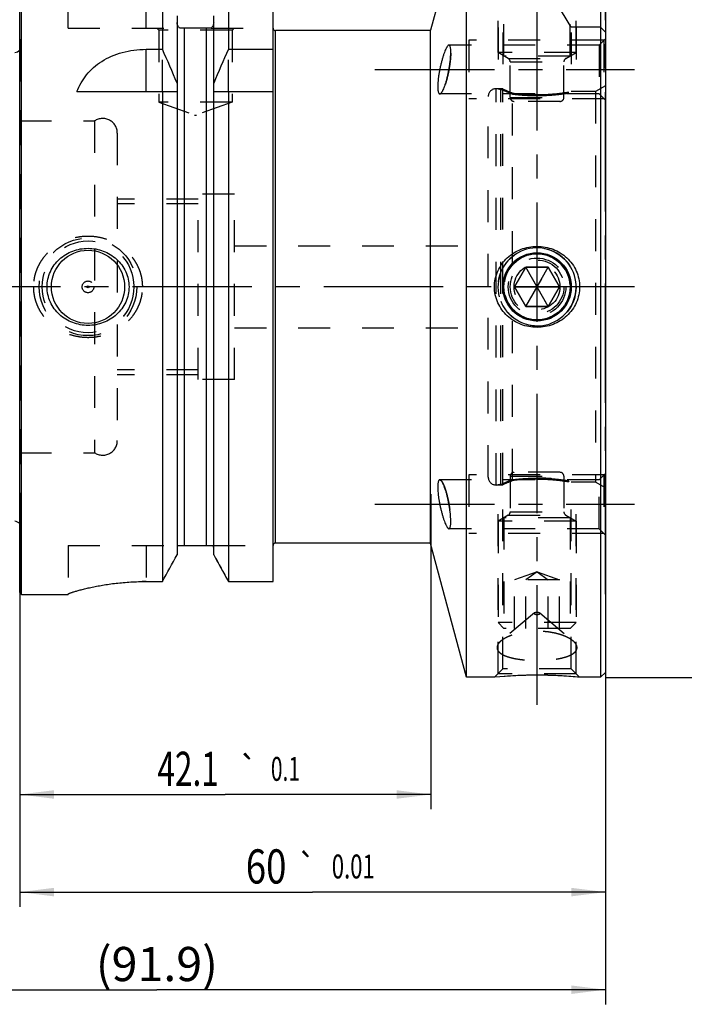
# Model space of a CAD drawing. Units: millimetres. Extents: x 0 to 594, y 0 to 420.
# Drawn here: x 336 to 404, y 157 to 257 of the extents above; entities that cross this region are included whole.
import ezdxf
from ezdxf.enums import TextEntityAlignment as Align

# ---------------------------------------------------------------- set-up
doc = ezdxf.new("R2010")
doc.units = ezdxf.units.MM
doc.header["$LTSCALE"] = 32.67
for name, pattern in [('CENTER', [0.6, 0.375, -0.075, 0.075, -0.075]), ('DOT', [0.2, 0.1, -0.1]), ('HIDDEN', [0.2, 0.1, -0.1])]:
    doc.linetypes.add(name, pattern=pattern)
doc.layers.get('0').update_dxf_attribs({"linetype": 'CONTINUOUS'})
for name, color, linetype in [('COLLECTION02', 7, 'CONTINUOUS'), ('DEFAULT_2', 6, 'HIDDEN'), ('HSK-A63_MOD80_AXIS', 7, 'CONTINUOUS'), ('HSK-A63_MOD80_CL', 7, 'CONTINUOUS'), ('HSK-A63_MOD80_DIM', 7, 'CONTINUOUS'), ('HSK-A63_MOD80_HL', 7, 'CONTINUOUS'), ('K2865-24_HP_CL', 7, 'CONTINUOUS'), ('K2865-24_HP_HL', 7, 'CONTINUOUS')]:
    doc.layers.add(name, color=color, linetype=linetype)
doc.styles.get("Standard").update_dxf_attribs({"font": 'TXT.SHX', "width": 0.7})
doc.styles.add('TEXTSTYLE_3', font='gdt', dxfattribs={"width": 0.7})
doc.dimstyles.new('DIMSTYLE_1', dxfattribs={"dimtxt": 3.5, "dimasz": 3.5, "dimexe": 1.5, "dimexo": 0, "dimgap": 0.875, "dimtad": 1, "dimdec": 1, "dimdsep": 46, "dimtxsty": 'STANDARD', "dimblk": '_FILLED', "dimblk1": '_FILLED', "dimblk2": '_FILLED', "dimcen": 0.09, "dimclrt": 2, "dimadec": 3, "dimazin": 2, "dimtp": 0.15, "dimtm": 0.15, "dimtfac": 1, "dimtdec": 1, "dimtofl": 0, "dimtmove": 0, "dimatfit": 3, "dimldrblk": '_FILLED', "dimfxl": 1, "dimtolj": 1, "dimarcsym": 0})
doc.dimstyles.new('DIMSTYLE_2', dxfattribs={"dimtxt": 3.5, "dimasz": 3.5, "dimexe": 1.5, "dimexo": 0, "dimgap": 0.875, "dimtad": 1, "dimdec": 3, "dimdsep": 46, "dimtxsty": 'STANDARD', "dimblk": '_FILLED', "dimblk1": '_FILLED', "dimblk2": '_FILLED', "dimcen": 0.09, "dimclrt": 2, "dimadec": 3, "dimazin": 2, "dimtol": 1, "dimtp": 0.01, "dimtm": 0.01, "dimtfac": 1, "dimtdec": 3, "dimtofl": 0, "dimtmove": 0, "dimatfit": 3, "dimldrblk": '_FILLED', "dimfxl": 1, "dimtolj": 1, "dimarcsym": 0})
doc.dimstyles.new('DIMSTYLE_3', dxfattribs={"dimtxt": 3.5, "dimasz": 3.5, "dimexe": 1.5, "dimexo": 0, "dimgap": 0.875, "dimtad": 1, "dimdec": 3, "dimdsep": 46, "dimtxsty": 'STANDARD', "dimblk": '_FILLED', "dimblk1": '_FILLED', "dimblk2": '_FILLED', "dimcen": 0.09, "dimclrt": 2, "dimadec": 3, "dimazin": 2, "dimtol": 1, "dimtp": 0.1, "dimtm": 0.1, "dimtfac": 1, "dimtdec": 3, "dimtofl": 0, "dimtmove": 0, "dimatfit": 3, "dimldrblk": '_FILLED', "dimfxl": 1, "dimtolj": 1, "dimarcsym": 0})
doc.dimstyles.new('DIMSTYLE_4', dxfattribs={"dimtxt": 3.5, "dimasz": 3.5, "dimexe": 1.5, "dimexo": 0, "dimgap": 0.875, "dimtad": 1, "dimdec": 3, "dimdsep": 46, "dimtxsty": 'STANDARD', "dimblk": '_FILLED', "dimblk1": '_FILLED', "dimblk2": '_FILLED', "dimcen": 0.09, "dimclrt": 2, "dimadec": 3, "dimazin": 2, "dimtp": 0.15, "dimtm": 0.15, "dimtfac": 1, "dimtdec": 3, "dimtofl": 0, "dimtmove": 0, "dimatfit": 3, "dimldrblk": '_FILLED', "dimfxl": 1, "dimtolj": 1, "dimarcsym": 0})

# ---------------------------------------------------------------- blocks, each defined once
blk = doc.blocks.new('_FILLED')
at = {"color": 0, "linetype": 'BYBLOCK'}
blk.add_solid([(0, 0), (-1, 0.125), (-1, -0.125)], dxfattribs=at)
blk = doc.blocks.new('*D0')
at = {"layer": 'HSK-A63_MOD80_DIM', "color": 3, "linetype": 'CONTINUOUS'}
for p, q in [((396.13, 270.09), (427.88, 270.09)), ((426.38, 270.09), (426.38, 230.09)), ((426.38, 190.09), (426.38, 230.09)), ((396.13, 190.09), (427.88, 190.09))]:
    blk.add_line(p, q, dxfattribs=at)
at = {"layer": 'HSK-A63_MOD80_DIM', "color": 3, "linetype": 'CONTINUOUS', "xscale": 3.5, "yscale": 3.5, "zscale": 3.5}
for p, rotation in [((426.38, 270.09), 90), ((426.38, 190.09), 270)]:
    blk.add_blockref('_FILLED', p, dxfattribs=dict(at, rotation=rotation))
at = {"layer": 'HSK-A63_MOD80_DIM', "color": 2, "linetype": 'CONTINUOUS', "insert": (422, 230.09), "char_height": 3.5, "width": 15.25, "attachment_point": 2, "rotation": 90, "line_spacing_factor": 0.9, "style": 'TEXTSTYLE_3'}
blk.add_mtext('{\\fgdt;n}\\fTXT.SHX;80', dxfattribs=at)
blk = doc.blocks.new('*D1')
at = {"layer": 'HSK-A63_MOD80_DIM', "color": 3, "linetype": 'CONTINUOUS'}
for p, q in [((336.13, 205.37), (336.13, 166.59)), ((396.13, 189.48), (396.13, 166.59)), ((336.13, 168.09), (366.13, 168.09)), ((396.13, 168.09), (366.13, 168.09))]:
    blk.add_line(p, q, dxfattribs=at)
at = {"layer": 'HSK-A63_MOD80_DIM', "color": 3, "linetype": 'CONTINUOUS', "xscale": 3.5, "yscale": 3.5, "zscale": 3.5, "rotation": 180}
blk.add_blockref('_FILLED', (336.13, 168.09), dxfattribs=at)
at = {"layer": 'HSK-A63_MOD80_DIM', "color": 3, "linetype": 'CONTINUOUS', "xscale": 3.5, "yscale": 3.5, "zscale": 3.5}
blk.add_blockref('_FILLED', (396.13, 168.09), dxfattribs=at)
at = {"layer": 'HSK-A63_MOD80_DIM', "color": 2, "linetype": 'CONTINUOUS'}
for s, height, width, p in [('60', 3.5, 0.785714, (361.37, 168.97)), ('0.01', 2.45, 0.678571, (370.3, 169.49))]:
    blk.add_text(s, height=height, dxfattribs=dict(at, width=width)).set_placement(p, align=Align.CENTER)
at = {"layer": 'HSK-A63_MOD80_DIM', "color": 2, "linetype": 'CONTINUOUS', "style": 'TEXTSTYLE_3'}
blk.add_text('`', height=2.45, dxfattribs=at).set_placement((365.55, 169.49), align=Align.CENTER)
blk = doc.blocks.new('*D2')
at = {"layer": 'HSK-A63_MOD80_DIM', "color": 3, "linetype": 'CONTINUOUS'}
for p, q in [((378.23, 208.86), (378.23, 176.59)), ((336.13, 205.21), (336.13, 176.59)), ((336.13, 178.09), (357.18, 178.09)), ((378.23, 178.09), (357.18, 178.09))]:
    blk.add_line(p, q, dxfattribs=at)
at = {"layer": 'HSK-A63_MOD80_DIM', "color": 3, "linetype": 'CONTINUOUS', "xscale": 3.5, "yscale": 3.5, "zscale": 3.5, "rotation": 180}
blk.add_blockref('_FILLED', (336.13, 178.09), dxfattribs=at)
at = {"layer": 'HSK-A63_MOD80_DIM', "color": 3, "linetype": 'CONTINUOUS', "xscale": 3.5, "yscale": 3.5, "zscale": 3.5}
blk.add_blockref('_FILLED', (378.23, 178.09), dxfattribs=at)
at = {"layer": 'HSK-A63_MOD80_DIM', "color": 2, "linetype": 'CONTINUOUS'}
for s, height, width, p in [('42.1', 3.5, 0.678571, (353.38, 178.97)), ('0.1', 2.45, 0.642857, (363.35, 179.49))]:
    blk.add_text(s, height=height, dxfattribs=dict(at, width=width)).set_placement(p, align=Align.CENTER)
at = {"layer": 'HSK-A63_MOD80_DIM', "color": 2, "linetype": 'CONTINUOUS', "style": 'TEXTSTYLE_3'}
blk.add_text('`', height=2.45, dxfattribs=at).set_placement((359.56, 179.49), align=Align.CENTER)
blk = doc.blocks.new('*D3')
at = {"layer": 'HSK-A63_MOD80_DIM', "color": 3, "linetype": 'CONTINUOUS'}
for p, q in [((304.23, 211.7), (304.23, 156.59)), ((396.13, 190.81), (396.13, 156.59)), ((304.23, 158.09), (350.18, 158.09)), ((396.13, 158.09), (350.18, 158.09))]:
    blk.add_line(p, q, dxfattribs=at)
at = {"layer": 'HSK-A63_MOD80_DIM', "color": 3, "linetype": 'CONTINUOUS', "xscale": 3.5, "yscale": 3.5, "zscale": 3.5, "rotation": 180}
blk.add_blockref('_FILLED', (304.23, 158.09), dxfattribs=at)
at = {"layer": 'HSK-A63_MOD80_DIM', "color": 3, "linetype": 'CONTINUOUS', "xscale": 3.5, "yscale": 3.5, "zscale": 3.5}
blk.add_blockref('_FILLED', (396.13, 158.09), dxfattribs=at)
at = {"layer": 'HSK-A63_MOD80_DIM', "color": 2, "linetype": 'CONTINUOUS', "insert": (350.18, 162.47), "char_height": 3.5, "width": 18.75, "attachment_point": 2, "line_spacing_factor": 0.9}
blk.add_mtext('(91.9)', dxfattribs=at)

msp = doc.modelspace()

# ---------------------------------------------------------------- linework, layer by layer
at = {"color": 9, "linetype": 'DOT'}
for radius in [2.95, 2.35]:
    msp.add_circle((389.1258, 230.0948), radius, dxfattribs=at)
at = {"layer": 'COLLECTION02', "color": 6, "linetype": 'CENTER'}
msp.add_line((396.1258, 198.595), (396.1258, 261.5948), dxfattribs=at)
at = {"layer": 'DEFAULT_2', "color": 6, "linetype": 'DOT'}
for p, q in [((349.0758, 256.5948), (349.0758, 260.562)), ((336.2199, 205.3909), (336.2199, 254.7988)), ((386.1758, 253.4886), (392.0758, 253.4886)), ((386.3758, 253.1422), (391.8758, 253.1422)), ((384.9258, 209.7948), (384.9258, 250.3948)), ((385.4008, 209.7948), (385.4008, 250.3948)), ((385.6079, 209.8221), (385.6079, 250.3676)), ((386.3758, 249.4948), (391.8758, 249.4948)), ((386.3758, 210.6948), (391.8758, 210.6948)), ((386.3758, 207.0475), (391.8758, 207.0475)), ((386.1758, 206.7011), (392.0758, 206.7011)), ((349.0758, 203.5948), (349.0758, 199.9079))]:
    msp.add_line(p, q, dxfattribs=at)
for radius in [2.95, 2.35]:
    msp.add_circle((389.1258, 230.0948), radius, dxfattribs=at)
at = {"layer": 'HSK-A63_MOD80_AXIS', "color": 1, "linetype": 'CENTER'}
for p, q in [((389.1258, 187.2912), (389.1258, 274.0848)), ((372.5236, 252.3687), (399.1258, 252.3687)), ((399.1258, 230.0948), (301.2258, 230.0948)), ((372.5236, 207.821), (399.1258, 207.821))]:
    msp.add_line(p, q, dxfattribs=at)
at = {"layer": 'HSK-A63_MOD80_CL', "color": 7, "linetype": 'CONTINUOUS'}
for p, q in [((381.8967, 270.0948), (378.2258, 256.3948)), ((381.8967, 190.0948), (381.8967, 270.0948)), ((395.6258, 270.0948), (395.6258, 190.0948)), ((396.1258, 269.5948), (396.1258, 190.5948)), ((336.1258, 198.7948), (336.1258, 261.3948)), ((336.3258, 198.5948), (336.3258, 261.5948)), ((350.7483, 260.562), (350.7483, 254.431)), ((357.5033, 260.562), (357.5033, 254.431)), ((362.0758, 199.9079), (362.0758, 260.562)), ((352.2508, 257.863), (352.2508, 202.6345)), ((356.0008, 202.6345), (356.0008, 257.863)), ((355.7396, 256.5948), (352.5119, 256.5948)), ((378.2258, 256.3448), (362.3258, 256.3448)), ((378.2258, 203.7948), (378.2258, 256.3948)), ((349.0758, 254.431), (350.7483, 254.431)), ((357.5033, 254.431), (362.0758, 254.431)), ((341.964, 250.0948), (352.2508, 250.0948)), ((350.7483, 250.0948), (350.7483, 199.9079)), ((356.0008, 250.0948), (362.0758, 250.0948)), ((357.5033, 250.0948), (357.5033, 199.9079)), ((378.2258, 203.8448), (362.3258, 203.8448)), ((381.8967, 190.0948), (378.2258, 203.7948)), ((352.2985, 203.5948), (355.953, 203.5948)), ((349.0758, 199.9079), (350.7483, 199.9079)), ((357.5033, 199.9079), (362.0758, 199.9079)), ((336.1258, 198.7948), (336.3258, 198.5948)), ((336.3258, 198.5948), (341.0758, 198.5948)), ((341.0758, 198.6107), (341.0758, 198.5948)), ((384.7599, 190.0948), (381.8967, 190.0948)), ((395.6258, 190.0948), (393.4916, 190.0948)), ((396.1258, 190.5948), (395.6258, 190.0948))]:
    msp.add_line(p, q, dxfattribs=at)
at = {"layer": 'HSK-A63_MOD80_CL', "color": 9, "linetype": 'CONTINUOUS'}
for p, q in [((353.0008, 203.5948), (353.0008, 256.5948)), ((355.2508, 203.5948), (355.2508, 256.5948)), ((362.3258, 203.8448), (362.3258, 256.3448)), ((349.0758, 250.0948), (349.0758, 254.431))]:
    msp.add_line(p, q, dxfattribs=at)
at = {"layer": 'HSK-A63_MOD80_CL', "color": 7, "linetype": 'CONTINUOUS'}
for centre, radius in [((343.1258, 230.0948), 3.75), ((389.1258, 230.0948), 3.5), ((343.1258, 230.0948), 0.1)]:
    msp.add_circle(centre, radius, dxfattribs=at)
for centre, radius, start, end in [((362.3258, 256.5948), 0.25, 180, 270), ((335.6258, 254.7153), 0.6, 270, 326.446726), ((210.7831, 191.8995), 153.2986, 22.657399, 24.073401), ((497.4685, 191.8995), 153.2986, 155.926599, 157.342601), ((335.6258, 205.4744), 0.6, 33.553274, 90), ((362.3258, 203.5948), 0.25, 90, 180), ((353.0821, 203.3171), 0.8313, 160.481345, 180.018601), ((355.1695, 203.3171), 0.8313, 359.981399, 19.518655), ((-413.1831, 622.6568), 873.1024, 331.0404742, 331.2447687), ((1121.4347, 622.6568), 873.1024, 208.7552313, 208.9595258), ((389.1448, 145.6668), 44.6439, 90.024494, 95.636707), ((389.1067, 145.6668), 44.6439, 84.363293, 89.975506)]:
    msp.add_arc(centre, radius, start, end, dxfattribs=at)
at = {"layer": 'HSK-A63_MOD80_CL', "color": 3, "linetype": 'CONTINUOUS'}
msp.add_arc((389.1258, 230.0948), 4, 255, 195, dxfattribs=at)
at = {"layer": 'HSK-A63_MOD80_CL', "color": 7, "linetype": 'CONTINUOUS'}
for points, knots in [([(352.5119, 256.5948), (352.4706, 256.6319), (352.3958, 256.7155), (352.313, 256.8615), (352.2622, 257.0214), (352.2508, 257.1329), (352.2508, 257.1884)], [0, 0, 0, 0, 0.24997154, 0.49996754, 0.74998013, 1, 1, 1, 1]), ([(356.0008, 257.1884), (356.0008, 257.1329), (355.9893, 257.0214), (355.9385, 256.8615), (355.8557, 256.7155), (355.781, 256.6319), (355.7396, 256.5948)], [0, 0, 0, 0, 0.25001987, 0.50003246, 0.75002846, 1, 1, 1, 1]), ([(341.964, 250.0948), (342.094, 250.4017), (342.3923, 251.0017), (342.9668, 251.8356), (343.6794, 252.5853), (344.5345, 253.2314), (345.526, 253.7555), (346.6355, 254.1416), (347.8321, 254.3781), (348.6583, 254.431), (349.0758, 254.431)], [0, 0, 0, 0, 0.11293472, 0.22627499, 0.34191377, 0.46189387, 0.58785346, 0.72037613, 0.8585499, 1, 1, 1, 1]), ([(380.1054, 254.8687), (380.0937, 254.8687), (380.0679, 254.8629), (380.0308, 254.8408), (379.992, 254.806), (379.9515, 254.7586), (379.9093, 254.6987), (379.8656, 254.6265), (379.8204, 254.5426), (379.7558, 254.4094), (379.6744, 254.2166), (379.5785, 253.956), (379.4825, 253.6621), (379.3886, 253.3405), (379.2987, 252.9974), (379.2149, 252.6396), (379.1392, 252.2743), (379.0737, 251.9093), (379.0203, 251.5526), (378.9805, 251.2125), (378.9557, 250.8971), (378.9492, 250.6959), (378.9492, 250.6009)], [0, 0, 0, 0, 0.00777779, 0.01709429, 0.0285113, 0.04229093, 0.0585341, 0.07725473, 0.09841575, 0.12194739, 0.1757292, 0.2376799, 0.30668138, 0.38146966, 0.46065319, 0.54272126, 0.62605088, 0.70891996, 0.78953446, 0.86607624, 0.93677469, 1, 1, 1, 1]), ([(380.289, 254.1365), (380.289, 254.1917), (380.2873, 254.2959), (380.2787, 254.4424), (380.2644, 254.5686), (380.2445, 254.6737), (380.2194, 254.7569), (380.1923, 254.8114), (380.167, 254.8419), (380.1478, 254.8573), (380.1271, 254.8667), (380.1125, 254.8687), (380.1054, 254.8687)], [0, 0, 0, 0, 0.20842793, 0.39337718, 0.55346128, 0.68785131, 0.79652963, 0.88086737, 0.91517248, 0.94540703, 0.97304731, 1, 1, 1, 1]), ([(379.1595, 249.8687), (379.1724, 249.8687), (379.2004, 249.8743), (379.2413, 249.8959), (379.2836, 249.9304), (379.3272, 249.9775), (379.3723, 250.037), (379.4185, 250.1086), (379.4657, 250.1919), (379.5324, 250.3241), (379.6153, 250.5161), (379.7108, 250.776), (379.8044, 251.0698), (379.8941, 251.3918), (379.9782, 251.7358), (380.0551, 252.0947), (380.1233, 252.4612), (380.1813, 252.8273), (380.2279, 253.1847), (380.2622, 253.5251), (380.2834, 253.8405), (380.289, 254.0415), (380.289, 254.1365)], [0, 0, 0, 0, 0.00857263, 0.0185587, 0.03049176, 0.04464483, 0.061138, 0.08000415, 0.10122367, 0.12474289, 0.17834369, 0.23999406, 0.30865844, 0.3831279, 0.46203646, 0.5438731, 0.62699809, 0.70966902, 0.79008053, 0.86641882, 0.93693018, 1, 1, 1, 1]), ([(378.9492, 250.6009), (378.9492, 250.5456), (378.9512, 250.4412), (378.9613, 250.2946), (378.978, 250.1681), (379.0013, 250.0629), (379.0269, 249.9897), (379.0514, 249.9433), (379.075, 249.9094), (379.1032, 249.8835), (379.1354, 249.8707), (379.1515, 249.8687), (379.1595, 249.8687)], [0, 0, 0, 0, 0.20535364, 0.38761107, 0.54554255, 0.67855299, 0.78695929, 0.83248704, 0.87275708, 0.94033397, 0.97038643, 1, 1, 1, 1]), ([(343.1258, 226.1448), (342.8592, 226.1448), (342.325, 226.1929), (341.5509, 226.4078), (340.829, 226.7602), (340.186, 227.2414), (339.648, 227.8381), (339.2403, 228.5311), (338.9851, 229.2943), (338.8981, 230.0948), (338.9851, 230.8954), (339.2403, 231.6586), (339.648, 232.3516), (340.186, 232.9482), (340.829, 233.4295), (341.5509, 233.7819), (342.325, 233.9967), (342.8592, 234.0448), (343.1258, 234.0448)], [0, 0, 0, 0, 0.06256875, 0.12510751, 0.18760107, 0.25005675, 0.31250108, 0.37496562, 0.43746808, 0.5, 0.56253192, 0.62503438, 0.68749892, 0.74994325, 0.81239893, 0.87489249, 0.93743125, 1, 1, 1, 1]), ([(343.1258, 234.0448), (343.3923, 234.0448), (343.9265, 233.9967), (344.7006, 233.7819), (345.4225, 233.4295), (346.0655, 232.9482), (346.6035, 232.3516), (347.0112, 231.6586), (347.2664, 230.8954), (347.3534, 230.0948), (347.2664, 229.2943), (347.0112, 228.5311), (346.6035, 227.8381), (346.0655, 227.2414), (345.4225, 226.7602), (344.7006, 226.4078), (343.9265, 226.1929), (343.3923, 226.1448), (343.1258, 226.1448)], [0, 0, 0, 0, 0.06256875, 0.12510751, 0.18760107, 0.25005675, 0.31250108, 0.37496562, 0.43746808, 0.5, 0.56253192, 0.62503438, 0.68749892, 0.74994325, 0.81239893, 0.87489249, 0.93743125, 1, 1, 1, 1]), ([(384.7599, 230.0948), (384.7599, 230.3732), (384.8195, 230.9315), (385.082, 231.73), (385.5029, 232.4573), (386.0603, 233.0854), (386.7287, 233.5934), (387.481, 233.9663), (388.2891, 234.1938), (388.8473, 234.2448), (389.1258, 234.2448)], [0, 0, 0, 0, 0.12503937, 0.25003938, 0.37498864, 0.4999111, 0.62485027, 0.74984323, 0.8749003, 1, 1, 1, 1]), ([(389.1258, 234.2448), (389.4042, 234.2448), (389.9624, 234.1938), (390.7705, 233.9663), (391.5229, 233.5934), (392.1913, 233.0854), (392.7486, 232.4573), (393.1695, 231.73), (393.4321, 230.9315), (393.4916, 230.3732), (393.4916, 230.0948)], [0, 0, 0, 0, 0.1250997, 0.25015677, 0.37514973, 0.5000889, 0.62501136, 0.74996062, 0.87496063, 1, 1, 1, 1]), ([(389.1258, 225.9448), (388.8473, 225.9448), (388.2891, 225.9958), (387.481, 226.2234), (386.7287, 226.5962), (386.0603, 227.1042), (385.5029, 227.7324), (385.082, 228.4597), (384.8195, 229.2582), (384.7599, 229.8165), (384.7599, 230.0948)], [0, 0, 0, 0, 0.1250997, 0.25015677, 0.37514973, 0.5000889, 0.62501136, 0.74996062, 0.87496063, 1, 1, 1, 1]), ([(393.4916, 230.0948), (393.4916, 229.8165), (393.4321, 229.2582), (393.1695, 228.4597), (392.7486, 227.7324), (392.1913, 227.1042), (391.5229, 226.5962), (390.7705, 226.2234), (389.9624, 225.9958), (389.4042, 225.9448), (389.1258, 225.9448)], [0, 0, 0, 0, 0.12503937, 0.25003938, 0.37498864, 0.4999111, 0.62485027, 0.74984323, 0.8749003, 1, 1, 1, 1]), ([(379.1595, 210.321), (379.1515, 210.321), (379.1354, 210.319), (379.1032, 210.3062), (379.075, 210.2803), (379.0514, 210.2464), (379.0269, 210.2), (379.0013, 210.1267), (378.978, 210.0216), (378.9613, 209.8951), (378.9512, 209.7485), (378.9492, 209.644), (378.9492, 209.5887)], [0, 0, 0, 0, 0.02961358, 0.05966606, 0.12724305, 0.16751313, 0.21304095, 0.32144737, 0.45445789, 0.61238937, 0.79464666, 1, 1, 1, 1]), ([(380.289, 206.0532), (380.289, 206.1481), (380.2834, 206.3492), (380.2622, 206.6645), (380.2279, 207.005), (380.1813, 207.3624), (380.1233, 207.7284), (380.0551, 208.0949), (379.9782, 208.4539), (379.8941, 208.7979), (379.8044, 209.1199), (379.7108, 209.4137), (379.6153, 209.6736), (379.5324, 209.8656), (379.4657, 209.9977), (379.4185, 210.0811), (379.3723, 210.1527), (379.3272, 210.2122), (379.2836, 210.2593), (379.2413, 210.2937), (379.2004, 210.3154), (379.1724, 210.321), (379.1595, 210.321)], [0, 0, 0, 0, 0.06306984, 0.13358118, 0.20991941, 0.29033082, 0.37300163, 0.45612649, 0.53796302, 0.61687152, 0.69134095, 0.76000537, 0.82165581, 0.87525673, 0.89877601, 0.9199956, 0.9388618, 0.95535502, 0.96950814, 0.98144125, 0.99142735, 1, 1, 1, 1]), ([(378.9492, 209.5887), (378.9492, 209.4937), (378.9557, 209.2925), (378.9805, 208.9772), (379.0203, 208.6371), (379.0737, 208.2804), (379.1392, 207.9154), (379.2149, 207.5501), (379.2987, 207.1923), (379.3886, 206.8492), (379.4825, 206.5276), (379.5785, 206.2336), (379.6744, 205.9731), (379.7558, 205.7803), (379.8204, 205.6471), (379.8656, 205.5632), (379.9093, 205.491), (379.9515, 205.4311), (379.992, 205.3836), (380.0308, 205.3488), (380.0679, 205.3268), (380.0937, 205.321), (380.1054, 205.321)], [0, 0, 0, 0, 0.06322533, 0.13392375, 0.21046544, 0.29107982, 0.37394875, 0.45727825, 0.53934622, 0.61852972, 0.69331801, 0.76231957, 0.82427039, 0.87805232, 0.90158403, 0.9227451, 0.94146578, 0.957709, 0.97148866, 0.98290569, 0.9922222, 1, 1, 1, 1]), ([(380.1054, 205.321), (380.1125, 205.321), (380.1271, 205.323), (380.1478, 205.3324), (380.167, 205.3478), (380.1923, 205.3782), (380.2194, 205.4328), (380.2445, 205.5159), (380.2644, 205.621), (380.2787, 205.7473), (380.2873, 205.8938), (380.289, 205.998), (380.289, 206.0532)], [0, 0, 0, 0, 0.02695269, 0.05459299, 0.08482762, 0.11913282, 0.20347072, 0.31214921, 0.44653931, 0.60662337, 0.79157243, 1, 1, 1, 1]), ([(341.0758, 198.6107), (341.0758, 198.6132), (341.0785, 198.619), (341.0864, 198.6269), (341.0988, 198.6362), (341.1244, 198.6517), (341.1688, 198.6736), (341.2366, 198.7025), (341.3233, 198.736), (341.4285, 198.7738), (341.5521, 198.8156), (341.6936, 198.8609), (341.8528, 198.9096), (342.0985, 198.9814), (342.4462, 199.0764), (342.9103, 199.1926), (343.4331, 199.3115), (344.0098, 199.4292), (344.6354, 199.5418), (345.3046, 199.6453), (346.0114, 199.736), (346.7493, 199.8105), (347.7734, 199.8851), (348.5524, 199.9079), (349.0758, 199.9079)], [0, 0, 0, 0, 0.0008964, 0.00223639, 0.00411821, 0.00657435, 0.01325083, 0.02229708, 0.03369949, 0.04742747, 0.06344, 0.08168833, 0.1021176, 0.12466791, 0.17587087, 0.23474586, 0.30069887, 0.37310219, 0.45129616, 0.5345859, 0.62223517, 0.71346028, 0.80742705, 1, 1, 1, 1])]:
    msp.add_open_spline(points, degree=3, knots=knots, dxfattribs=at)
at = {"layer": 'HSK-A63_MOD80_HL', "color": 6, "linetype": 'HIDDEN'}
for p, q in [((385.1258, 269.729), (385.1258, 250.3945)), ((393.1258, 269.729), (393.1258, 250.0948)), ((385.6258, 269.229), (385.6258, 250.3628)), ((392.6258, 269.229), (392.6258, 250.0948)), ((341.0758, 256.5948), (341.0758, 261.5948)), ((392.6258, 256.697), (391.1236, 259.197)), ((341.0758, 256.5948), (352.5119, 256.5948)), ((350.1758, 256.5948), (350.3758, 256.3948)), ((350.3758, 256.3948), (350.3758, 249.0233)), ((357.8758, 256.3948), (350.3758, 256.3948)), ((355.7396, 256.5948), (362.0758, 256.5948)), ((358.0758, 256.5948), (357.8758, 256.3948)), ((357.8758, 256.3948), (357.8758, 249.0233)), ((395.6258, 256.697), (392.6258, 256.697)), ((396.1258, 256.197), (395.6258, 256.697)), ((336.1258, 255.4688), (336.2199, 254.7988)), ((395.9758, 255.3687), (382.1258, 255.3687)), ((382.1258, 255.3687), (382.1258, 249.3687)), ((396.1258, 255.5187), (395.4758, 254.8687)), ((395.9758, 255.3687), (395.9758, 249.3687)), ((336.2258, 254.7153), (336.2258, 205.4744)), ((350.7483, 250.0948), (350.7483, 254.431)), ((357.5033, 250.0948), (357.5033, 254.431)), ((395.4758, 254.8687), (380.1051, 254.8687)), ((395.4758, 254.8687), (395.4758, 249.8687)), ((385.4008, 250.3948), (384.9258, 250.3948)), ((385.6258, 250.3628), (385.6079, 250.3676)), ((396.1258, 250.6722), (395.1258, 250.0948)), ((395.4758, 249.8687), (379.1597, 249.8687)), ((395.9758, 249.3687), (382.1258, 249.3687)), ((384.1258, 210.5948), (384.1258, 249.5948)), ((386.6258, 232.5443), (386.6258, 249.9443)), ((395.1258, 250.0948), (392.6258, 250.0948)), ((395.1258, 250.0948), (395.1258, 210.0948)), ((396.1258, 249.2187), (395.4758, 249.8687)), ((357.8758, 249.0233), (350.3758, 249.0233)), ((350.3758, 249.0233), (354.0258, 247.6948)), ((357.8758, 249.0233), (354.2258, 247.6948)), ((354.0258, 247.6948), (354.2258, 247.6948)), ((336.1258, 247.0948), (343.7966, 247.0948)), ((343.7966, 247.0948), (343.7966, 213.0948)), ((346.1258, 245.8448), (346.1258, 214.3448)), ((354.4258, 239.0948), (346.1258, 239.0948)), ((358.1258, 239.5948), (354.4258, 239.5948)), ((354.4258, 220.5948), (354.4258, 239.5948)), ((358.1258, 220.5948), (358.1258, 239.5948)), ((354.4258, 238.5948), (346.1258, 238.5948)), ((358.1258, 234.2948), (384.1258, 234.2948)), ((386.6258, 210.2454), (386.6258, 227.6453)), ((358.1258, 225.8948), (384.1258, 225.8948)), ((354.4258, 221.5948), (346.1258, 221.5948)), ((354.4258, 221.0948), (346.1258, 221.0948)), ((358.1258, 220.5948), (354.4258, 220.5948)), ((336.1258, 213.0948), (343.7966, 213.0948)), ((395.9758, 210.821), (382.1258, 210.821)), ((382.1258, 210.821), (382.1258, 204.821)), ((396.1258, 210.971), (395.4758, 210.321)), ((395.9758, 210.821), (395.9758, 204.821)), ((395.4758, 210.321), (379.1597, 210.321)), ((385.6258, 209.8269), (385.6079, 209.8221)), ((385.6258, 190.9607), (385.6258, 209.8269)), ((395.1258, 210.0948), (392.6258, 210.0948)), ((392.6258, 190.9607), (392.6258, 210.0948)), ((393.1258, 190.4607), (393.1258, 210.0948)), ((396.1258, 209.5175), (395.1258, 210.0948)), ((395.4758, 205.321), (395.4758, 210.321)), ((385.4008, 209.7948), (384.9258, 209.7948)), ((385.1258, 190.4607), (385.1258, 209.7952)), ((336.1258, 204.7209), (336.2199, 205.3909)), ((395.4758, 205.321), (380.1051, 205.321)), ((395.9758, 204.821), (382.1258, 204.821)), ((396.1258, 204.671), (395.4758, 205.321)), ((341.0758, 203.5948), (352.2985, 203.5948)), ((341.0758, 203.5948), (341.0758, 198.6107)), ((355.953, 203.5948), (362.0758, 203.5948)), ((356.0008, 202.6345), (356.1539, 202.3555)), ((357.3217, 200.2361), (357.5033, 199.9079)), ((388.8527, 196.698), (385.4264, 193.8168)), ((389.3988, 196.698), (392.8251, 193.8168)), ((384.7599, 190.0948), (385.6258, 190.9607)), ((392.6258, 190.9607), (385.6258, 190.9607)), ((393.4916, 190.0948), (392.6258, 190.9607)), ((384.7632, 190.0952), (384.7599, 190.0948)), ((393.1258, 190.4607), (385.1258, 190.4607)), ((389.3965, 190.3099), (389.3524, 190.3101)), ((389.4203, 190.3097), (389.3965, 190.3099)), ((389.7341, 190.3065), (389.6667, 190.3074)), ((389.7563, 190.3062), (389.7341, 190.3065)), ((389.8267, 190.3051), (389.7563, 190.3062)), ((389.8458, 190.3048), (389.8267, 190.3051)), ((389.9051, 190.3038), (389.8458, 190.3048)), ((389.9347, 190.3033), (389.9051, 190.3038))]:
    msp.add_line(p, q, dxfattribs=at)
for radius in [5, 4.7, 0.6]:
    msp.add_circle((343.1258, 230.0948), radius, dxfattribs=at)
for centre, radius, start, end in [((353.066, 257.1884), 0.8153, 180.000223, 181.59449), ((353.0209, 257.1618), 0.7619, 226.460919, 228.081328), ((335.6258, 254.7153), 0.6, 326.446726, 8), ((380.1054, 254.7904), 0.0783, 83.386735, 90.012483), ((375.7736, 254.1388), 4.5153, 359.969934, 1.27588), ((374.8699, 254.1373), 5.4191, 358.827335, 359.991359), ((384.9258, 249.5948), 0.8, 90, 180), ((385.4008, 249.5948), 0.8, 75, 90), ((397.2212, 276.665), 28.7447, 246.209454, 248.37037), ((379.1594, 249.9729), 0.1042, 270.031638, 276.199236), ((389.1342, 269.7688), 19.9826, 262.788619, 269.975866), ((344.6258, 245.8448), 1.5, 0, 123.55731), ((389.1258, 230.0948), 4, 201.371954, 231.317813), ((344.6258, 214.3448), 1.5, 236.44269, 360), ((379.1594, 210.2168), 0.1041, 83.800334, 89.968407), ((384.9258, 210.5948), 0.8, 180, 270), ((385.4008, 210.5948), 0.8, 270, 285), ((397.2212, 183.5247), 28.7447, 111.62963, 113.790546), ((389.1342, 190.4209), 19.9826, 90.024134, 97.211381), ((335.6258, 205.4744), 0.6, 352, 33.553274), ((374.7125, 206.0508), 5.5764, 0.025062, 1.156242), ((375.6281, 206.0524), 4.6609, 358.744511, 0.009679), ((380.1054, 205.3992), 0.0783, 269.987361, 276.613422), ((353.0854, 203.3168), 0.8347, 178.696912, 179.999875), ((353.0811, 203.3173), 0.8304, 161.768237, 178.723451), ((353.0733, 203.3197), 0.8221, 160.447209, 161.755066), ((1120.6994, 622.2671), 872.2704, 208.7769286, 208.9358787), ((349.0758, 173.072), 26.8359, 90.000034, 90.847412), ((389.1456, 145.6605), 44.6503, 90.141276, 95.632561), ((389.1258, 146.3918), 43.9189, 90.000019, 90.117818), ((389.1257, 146.367), 43.9437, 89.704498, 89.999963), ((389.1256, 146.3491), 43.9616, 89.294713, 89.615928), ((389.0938, 145.4962), 44.8149, 84.368333, 88.924803)]:
    msp.add_arc(centre, radius, start, end, dxfattribs=at)
for points, knots in [([(380.2878, 254.0264), (380.2859, 253.9303), (380.2771, 253.7286), (380.2428, 253.297), (380.1702, 252.7232), (380.0464, 252.0294), (379.915, 251.4633), (379.7956, 251.0411), (379.705, 250.7596), (379.6127, 250.5099), (379.5203, 250.2965), (379.4411, 250.1446), (379.3779, 250.0453), (379.3343, 249.9862), (379.2917, 249.9385), (379.2415, 249.8946), (379.1984, 249.8723), (379.1707, 249.8693)], [0, 0, 0, 0, 0.06561038, 0.13780289, 0.29562732, 0.46029279, 0.61885296, 0.69219082, 0.75985375, 0.82073466, 0.87388238, 0.91853421, 0.93751494, 0.95422209, 0.9686774, 0.98097376, 1, 1, 1, 1]), ([(385.4008, 250.3424), (385.3752, 250.3471), (385.3272, 250.3561), (385.2619, 250.3684), (385.211, 250.3782), (385.1688, 250.3864), (385.1489, 250.3903), (385.1202, 250.3959), (385.1489, 250.3903), (385.1688, 250.3864), (385.211, 250.3782), (385.2619, 250.3684), (385.3272, 250.3561), (385.3752, 250.3471), (385.4008, 250.3424)], [0, 0, 0, 0, 0.14210357, 0.26115065, 0.35663278, 0.42826874, 0.47606561, 0.5, 0.52393483, 0.57173394, 0.64337047, 0.73885269, 0.85789898, 1, 1, 1, 1]), ([(389.1258, 249.7862), (389.573, 249.7862), (390.4003, 249.8145), (391.478, 249.9187), (392.1961, 250.0218), (392.5368, 250.0793), (392.6258, 250.0948)], [0, 0, 0, 0, 0.38143615, 0.70528598, 0.92300298, 1, 1, 1, 1]), ([(348.7258, 230.0948), (348.7258, 230.2713), (348.7061, 230.6245), (348.618, 231.1474), (348.4731, 231.6572), (348.2741, 232.148), (348.0242, 232.6147), (347.6289, 233.1981), (347.0268, 233.8473), (346.1691, 234.4718), (345.2103, 234.9279), (344.1847, 235.2052), (343.1258, 235.2983), (342.0668, 235.2052), (341.0413, 234.9279), (340.0825, 234.4718), (339.2247, 233.8473), (338.6226, 233.1981), (338.2274, 232.6147), (337.9774, 232.148), (337.7784, 231.6572), (337.6335, 231.1474), (337.5455, 230.6245), (337.5258, 230.2713), (337.5258, 230.0948)], [0, 0, 0, 0, 0.03131544, 0.0626226, 0.09391489, 0.12518844, 0.15644279, 0.18768068, 0.25005338, 0.3124444, 0.3748975, 0.43742436, 0.5, 0.56257564, 0.6251025, 0.6875556, 0.74994662, 0.81231932, 0.84355721, 0.87481156, 0.90608511, 0.9373774, 0.96868456, 1, 1, 1, 1]), ([(337.5258, 230.0948), (337.5258, 229.9184), (337.5455, 229.5652), (337.6335, 229.0423), (337.7784, 228.5325), (337.9774, 228.0416), (338.2274, 227.575), (338.6226, 226.9916), (339.2247, 226.3424), (340.0825, 225.7178), (341.0413, 225.2618), (342.0668, 224.9845), (343.1258, 224.8914), (344.1847, 224.9845), (345.2103, 225.2618), (346.1691, 225.7178), (347.0268, 226.3424), (347.6289, 226.9916), (348.0242, 227.575), (348.2741, 228.0416), (348.4731, 228.5325), (348.618, 229.0423), (348.7061, 229.5652), (348.7258, 229.9184), (348.7258, 230.0948)], [0, 0, 0, 0, 0.03131544, 0.0626226, 0.09391489, 0.12518844, 0.15644279, 0.18768068, 0.25005338, 0.3124444, 0.3748975, 0.43742436, 0.5, 0.56257564, 0.6251025, 0.6875556, 0.74994662, 0.81231932, 0.84355721, 0.87481156, 0.90608511, 0.9373774, 0.96868456, 1, 1, 1, 1]), ([(379.1707, 210.3204), (379.1984, 210.3174), (379.2415, 210.2951), (379.2917, 210.2511), (379.3343, 210.2035), (379.3779, 210.1444), (379.4411, 210.045), (379.5203, 209.8932), (379.6127, 209.6798), (379.705, 209.4301), (379.7956, 209.1486), (379.915, 208.7264), (380.0464, 208.1603), (380.1702, 207.4665), (380.2428, 206.8927), (380.2771, 206.4611), (380.2859, 206.2594), (380.2878, 206.1633)], [0, 0, 0, 0, 0.01902619, 0.03132252, 0.04577778, 0.06248488, 0.08146556, 0.12611727, 0.17926489, 0.24014572, 0.30780861, 0.38114649, 0.53970682, 0.70437251, 0.86219711, 0.93438964, 1, 1, 1, 1]), ([(385.4008, 209.8472), (385.3752, 209.8425), (385.3272, 209.8336), (385.2619, 209.8212), (385.211, 209.8115), (385.1688, 209.8033), (385.1489, 209.7994), (385.1202, 209.7937), (385.1489, 209.7994), (385.1688, 209.8033), (385.211, 209.8115), (385.2619, 209.8212), (385.3272, 209.8336), (385.3752, 209.8425), (385.4008, 209.8472)], [0, 0, 0, 0, 0.14210357, 0.26115065, 0.35663278, 0.42826874, 0.47606561, 0.5, 0.52393483, 0.57173394, 0.64337047, 0.73885269, 0.85789898, 1, 1, 1, 1]), ([(389.1258, 210.4035), (389.573, 210.4035), (390.4003, 210.3752), (391.478, 210.271), (392.1961, 210.1678), (392.5368, 210.1104), (392.6258, 210.0948)], [0, 0, 0, 0, 0.38143615, 0.70528598, 0.92300298, 1, 1, 1, 1]), ([(341.0769, 198.6152), (341.0767, 198.6149), (341.0761, 198.6134), (341.0758, 198.6118), (341.0758, 198.6107)], [0, 0, 0, 0, 0.27368092, 1, 1, 1, 1]), ([(388.8258, 196.6504), (388.8258, 196.6588), (388.8317, 196.6776), (388.8449, 196.6914), (388.8527, 196.698)], [0, 0, 0, 0, 0.45116463, 1, 1, 1, 1]), ([(388.8527, 196.698), (388.8664, 196.7095), (388.9026, 196.7293), (388.9665, 196.7494), (389.0429, 196.7623), (389.1258, 196.7667), (389.2086, 196.7623), (389.285, 196.7494), (389.349, 196.7293), (389.3851, 196.7095), (389.3988, 196.698)], [0, 0, 0, 0, 0.09412253, 0.21329244, 0.35155077, 0.5, 0.64844923, 0.78670756, 0.90587747, 1, 1, 1, 1]), ([(389.3988, 196.698), (389.4067, 196.6914), (389.4199, 196.6776), (389.4258, 196.6588), (389.4258, 196.6504)], [0, 0, 0, 0, 0.54883537, 1, 1, 1, 1]), ([(388.8258, 196.6504), (388.8258, 196.6427), (388.8306, 196.6257), (388.8494, 196.6039), (388.8779, 196.5845), (388.9153, 196.5676), (388.9606, 196.5537), (389.0121, 196.5434), (389.0678, 196.537), (389.1258, 196.5349), (389.1837, 196.537), (389.2395, 196.5434), (389.2909, 196.5537), (389.3362, 196.5676), (389.3737, 196.5845), (389.4021, 196.6039), (389.4209, 196.6257), (389.4258, 196.6427), (389.4258, 196.6504)], [0, 0, 0, 0, 0.03384334, 0.07405859, 0.12395192, 0.18419113, 0.25391922, 0.3313881, 0.41429453, 0.5, 0.58570547, 0.6686119, 0.74608078, 0.81580887, 0.87604808, 0.92594141, 0.96615666, 1, 1, 1, 1]), ([(392.8253, 193.8166), (392.7341, 193.8933), (392.5245, 194.0402), (392.1657, 194.2301), (391.7492, 194.4), (391.284, 194.5453), (390.7792, 194.6624), (390.2447, 194.7482), (389.6902, 194.8005), (389.1258, 194.8182), (388.5613, 194.8005), (388.0068, 194.7482), (387.4723, 194.6624), (386.9676, 194.5453), (386.5023, 194.4), (386.0858, 194.2301), (385.7271, 194.0402), (385.5174, 193.8933), (385.4262, 193.8166)], [0, 0, 0, 0, 0.04591764, 0.09814408, 0.15607051, 0.21888199, 0.28565954, 0.35543432, 0.42721486, 0.50000001, 0.57278516, 0.64456569, 0.71434047, 0.78111802, 0.84392949, 0.90185592, 0.95408236, 1, 1, 1, 1]), ([(385.4262, 193.8166), (385.3649, 193.765), (385.2551, 193.6609), (385.1258, 193.4903), (385.057, 193.3417), (385.0302, 193.2249), (385.0258, 193.1678), (385.0258, 193.1397)], [0, 0, 0, 0, 0.29657201, 0.55769579, 0.78862225, 0.89597815, 1, 1, 1, 1]), ([(393.2258, 193.1397), (393.2258, 193.1678), (393.2213, 193.2249), (393.1945, 193.3417), (393.1257, 193.4903), (392.9964, 193.6609), (392.8867, 193.765), (392.8253, 193.8166)], [0, 0, 0, 0, 0.10402185, 0.21137775, 0.44230421, 0.70342799, 1, 1, 1, 1]), ([(385.0258, 193.1397), (385.0258, 193.0897), (385.0403, 192.9871), (385.1055, 192.8403), (385.2115, 192.7022), (385.3555, 192.5735), (385.5355, 192.4541), (385.7492, 192.3444), (385.9944, 192.2447), (386.2683, 192.1553), (386.5681, 192.0762), (387.0089, 191.9827), (387.6029, 191.8956), (388.3512, 191.8343), (389.1258, 191.8139), (389.9003, 191.8343), (390.6486, 191.8956), (391.2426, 191.9827), (391.6834, 192.0762), (391.9832, 192.1553), (392.2571, 192.2447), (392.5023, 192.3444), (392.7161, 192.4541), (392.896, 192.5735), (393.04, 192.7022), (393.146, 192.8403), (393.2113, 192.9871), (393.2258, 193.0897), (393.2258, 193.1397)], [0, 0, 0, 0, 0.01640705, 0.03349606, 0.05218835, 0.07312048, 0.09664734, 0.12290654, 0.15188359, 0.18346066, 0.21745005, 0.25361632, 0.33137029, 0.41435689, 0.5, 0.58564311, 0.66862971, 0.74638368, 0.78254995, 0.81653934, 0.84811641, 0.87709346, 0.90335266, 0.92687952, 0.94781165, 0.96650394, 0.98359295, 1, 1, 1, 1])]:
    msp.add_open_spline(points, degree=3, knots=knots, dxfattribs=at)
for points in [[(385.4008, 250.3424), (385.4178, 250.3393), (385.4521, 250.332), (385.5045, 250.3174), (385.5569, 250.2995), (385.591, 250.2855), (385.6079, 250.278)], [(386.6258, 249.8496), (386.5762, 249.8693), (386.4789, 249.9083), (386.3384, 249.9657), (386.2039, 250.0214), (386.0763, 250.075), (385.9551, 250.1265), (385.8376, 250.1772), (385.7223, 250.2274), (385.6455, 250.2613), (385.6079, 250.278)], [(385.6079, 250.278), (385.6456, 250.2613), (385.7225, 250.2273), (385.838, 250.177), (385.9556, 250.1263), (386.0767, 250.0748), (386.2043, 250.0212), (386.3387, 249.9656), (386.4791, 249.9083), (386.5763, 249.8693), (386.6258, 249.8496)], [(386.6258, 249.8496), (386.6848, 249.8421), (386.8055, 249.8274), (386.994, 249.8061), (387.1887, 249.7859), (387.3897, 249.7672), (387.5962, 249.75), (387.8071, 249.7347), (388.0213, 249.7215), (388.2385, 249.7104), (388.4583, 249.7017), (388.6796, 249.6954), (388.9025, 249.6916), (389.0514, 249.6908), (389.1258, 249.6908)], [(389.1258, 249.6908), (389.2056, 249.6908), (389.3652, 249.6917), (389.6042, 249.6961), (389.8413, 249.7033), (390.0765, 249.7133), (390.3083, 249.726), (390.5368, 249.7411), (390.761, 249.7585), (390.9795, 249.7778), (391.1909, 249.7989), (391.3951, 249.8214), (391.5915, 249.845), (391.7787, 249.8692), (391.9563, 249.8939), (392.1233, 249.9185), (392.2791, 249.9427), (392.4232, 249.9661), (392.5547, 249.9884), (392.6736, 250.0092), (392.7791, 250.0283), (392.8711, 250.0454), (392.9493, 250.0603), (393.0135, 250.0727), (393.0636, 250.0825), (393.0994, 250.0896), (393.121, 250.0939), (393.1282, 250.0953), (393.121, 250.0939), (393.0994, 250.0896), (393.0636, 250.0825), (393.0135, 250.0727), (392.9493, 250.0603), (392.8711, 250.0454), (392.779, 250.0283), (392.6735, 250.0092), (392.5546, 249.9884), (392.4232, 249.9661), (392.279, 249.9427), (392.1233, 249.9185), (391.9562, 249.8939), (391.7786, 249.8692), (391.5915, 249.845), (391.3951, 249.8214), (391.1909, 249.7989), (390.9794, 249.7778), (390.761, 249.7585), (390.5368, 249.7411), (390.3083, 249.726), (390.0765, 249.7133), (389.8413, 249.7033), (389.6042, 249.6961), (389.3652, 249.6917), (389.2056, 249.6908), (389.1258, 249.6908)], [(385.4008, 209.8472), (385.4178, 209.8504), (385.4521, 209.8577), (385.5045, 209.8723), (385.5569, 209.8902), (385.591, 209.9042), (385.6079, 209.9117)], [(386.6258, 210.3401), (386.5762, 210.3204), (386.4789, 210.2813), (386.3384, 210.224), (386.2039, 210.1683), (386.0763, 210.1147), (385.9551, 210.0631), (385.8376, 210.0125), (385.7223, 209.9622), (385.6455, 209.9284), (385.6079, 209.9117)], [(385.6079, 209.9117), (385.6456, 209.9284), (385.7225, 209.9623), (385.838, 210.0127), (385.9556, 210.0634), (386.0767, 210.1149), (386.2043, 210.1685), (386.3387, 210.2241), (386.4791, 210.2814), (386.5763, 210.3204), (386.6258, 210.3401)], [(386.6258, 210.3401), (386.6848, 210.3476), (386.8055, 210.3623), (386.994, 210.3836), (387.1887, 210.4037), (387.3897, 210.4225), (387.5962, 210.4397), (387.8071, 210.455), (388.0213, 210.4682), (388.2385, 210.4792), (388.4583, 210.488), (388.6796, 210.4943), (388.9025, 210.4981), (389.0514, 210.4989), (389.1258, 210.4989)], [(389.1258, 210.4989), (389.2056, 210.4989), (389.3652, 210.4979), (389.6042, 210.4936), (389.8413, 210.4863), (390.0765, 210.4763), (390.3083, 210.4637), (390.5368, 210.4486), (390.761, 210.4312), (390.9795, 210.4118), (391.1909, 210.3908), (391.3951, 210.3683), (391.5915, 210.3447), (391.7787, 210.3204), (391.9563, 210.2958), (392.1233, 210.2712), (392.2791, 210.247), (392.4232, 210.2236), (392.5547, 210.2013), (392.6736, 210.1804), (392.7791, 210.1614), (392.8711, 210.1443), (392.9493, 210.1294), (393.0135, 210.117), (393.0636, 210.1072), (393.0994, 210.1001), (393.121, 210.0958), (393.1282, 210.0944), (393.121, 210.0958), (393.0994, 210.1001), (393.0636, 210.1072), (393.0135, 210.117), (392.9493, 210.1294), (392.8711, 210.1443), (392.779, 210.1614), (392.6735, 210.1805), (392.5546, 210.2013), (392.4232, 210.2236), (392.279, 210.247), (392.1233, 210.2712), (391.9562, 210.2958), (391.7786, 210.3204), (391.5915, 210.3447), (391.3951, 210.3683), (391.1909, 210.3908), (390.9794, 210.4118), (390.761, 210.4312), (390.5368, 210.4486), (390.3083, 210.4637), (390.0765, 210.4763), (389.8413, 210.4863), (389.6042, 210.4936), (389.3652, 210.4979), (389.2056, 210.4989), (389.1258, 210.4989)]]:
    msp.add_open_spline(points, degree=3, dxfattribs=at)
at = {"layer": 'K2865-24_HP_CL', "color": 7, "linetype": 'CONTINUOUS'}
for p, q in [((387.9711, 232.0948), (386.8164, 230.0948)), ((390.2805, 232.0948), (387.9711, 232.0948)), ((390.2805, 228.0948), (387.9711, 232.0948)), ((387.9711, 228.0948), (390.2805, 232.0948)), ((391.4352, 230.0948), (390.2805, 232.0948)), ((386.8164, 230.0948), (391.4352, 230.0948)), ((386.8164, 230.0948), (387.9711, 228.0948)), ((390.2805, 228.0948), (391.4352, 230.0948)), ((387.9711, 228.0948), (390.2805, 228.0948))]:
    msp.add_line(p, q, dxfattribs=at)
msp.add_circle((389.1258, 230.0948), 3.3866, dxfattribs=at)
at = {"layer": 'K2865-24_HP_HL', "color": 6, "linetype": 'HIDDEN'}
for p, q in [((385.1258, 254.0948), (385.1258, 264.4814)), ((385.7392, 253.7407), (385.7392, 265.0948)), ((392.5123, 253.7407), (392.5123, 265.0948)), ((393.1258, 254.0948), (393.1258, 264.4814)), ((393.1258, 254.0948), (385.1258, 254.0948)), ((386.1758, 253.4886), (385.1258, 254.0948)), ((392.5123, 253.7407), (385.7392, 253.7407)), ((392.0758, 253.4886), (393.1258, 254.0948)), ((386.3758, 249.4948), (386.3758, 253.1422)), ((391.8758, 249.4948), (391.8758, 253.1422)), ((391.4758, 249.0948), (386.7758, 249.0948)), ((386.8164, 230.0948), (387.9711, 232.0948)), ((387.9711, 232.0948), (390.2805, 232.0948)), ((390.2805, 228.0948), (387.9711, 232.0948)), ((387.9711, 228.0948), (390.2805, 232.0948)), ((390.2805, 232.0948), (391.4352, 230.0948)), ((386.8164, 230.0948), (391.4352, 230.0948)), ((387.9711, 228.0948), (386.8164, 230.0948)), ((391.4352, 230.0948), (390.2805, 228.0948)), ((390.2805, 228.0948), (387.9711, 228.0948)), ((391.4758, 211.0948), (386.7758, 211.0948)), ((386.3758, 210.6948), (386.3758, 207.0475)), ((391.8758, 210.6948), (391.8758, 207.0475)), ((386.1758, 206.7011), (385.1258, 206.0948)), ((393.1258, 206.0948), (385.1258, 206.0948)), ((385.1258, 206.0948), (385.1258, 195.7083)), ((392.5123, 206.449), (385.7392, 206.449)), ((385.7392, 206.449), (385.7392, 195.0948)), ((392.0758, 206.7011), (393.1258, 206.0948)), ((392.5123, 206.449), (392.5123, 195.0948)), ((393.1258, 206.0948), (393.1258, 195.7083)), ((389.1258, 200.8948), (386.8164, 200.0948)), ((389.1258, 200.8948), (387.9711, 200.0948)), ((389.1258, 200.8948), (391.4352, 200.0948)), ((389.1258, 200.8948), (390.2805, 200.0948)), ((391.4352, 200.0948), (386.8164, 200.0948)), ((386.8164, 195.0948), (386.8164, 200.0948)), ((387.9711, 195.0948), (387.9711, 200.0948)), ((390.2805, 195.0948), (390.2805, 200.0948)), ((391.4352, 195.0948), (391.4352, 200.0948)), ((393.1258, 195.7083), (385.1258, 195.7083)), ((385.1258, 195.7083), (385.7392, 195.0948)), ((393.1258, 195.7083), (392.5123, 195.0948)), ((392.5123, 195.0948), (385.7392, 195.0948))]:
    msp.add_line(p, q, dxfattribs=at)
for radius in [4, 4, 2.75, 2.75]:
    msp.add_circle((389.1258, 230.0948), radius, dxfattribs=at)
for centre, radius, start, end in [((385.9758, 253.1422), 0.4, 0, 60), ((392.2758, 253.1422), 0.4, 120, 180), ((386.7758, 249.4948), 0.4, 180, 270), ((391.4758, 249.4948), 0.4, 270, 360), ((389.1258, 230.0948), 3.3866, 255, 195), ((389.1258, 230.0948), 3.3866, 195, 255), ((386.7758, 210.6948), 0.4, 90, 180), ((391.4758, 210.6948), 0.4, 0, 90), ((385.9758, 207.0475), 0.4, 300, 360), ((392.2758, 207.0475), 0.4, 180, 240)]:
    msp.add_arc(centre, radius, start, end, dxfattribs=at)

# ---------------------------------------------------------------- dimensions: what is measured, and where the dimension line sits
at = {"layer": 'HSK-A63_MOD80_DIM', "color": 3, "linetype": 'CONTINUOUS'}
for base, p1, p2, angle, text, dimstyle, picture, middle in [((426.3753, 270.0948), (396.1258, 190.0948), (396.1258, 270.0948), 90, '%%c<>', 'DIMSTYLE_1', '*D0', (426.3753, 230.0948)), ((304.2258, 158.0948), (396.1258, 190.8051), (304.2258, 211.6994), 180, '(<>)', 'DIMSTYLE_4', '*D3', (350.1758, 158.0948))]:
    dim = msp.add_linear_dim(base=base, p1=p1, p2=p2, angle=angle, text=text, dimstyle=dimstyle, dxfattribs=at)
    dim.commit()
    dim.dimension.update_dxf_attribs({"geometry": picture, "text_midpoint": middle, "dimtype": 160})
for base, p1, p2, dimstyle, picture, middle in [((336.1258, 178.0948), (378.2258, 208.8626), (336.1258, 205.2126), 'DIMSTYLE_3', '*D2', (357.1758, 178.0948)), ((336.1258, 168.0948), (396.1258, 189.4763), (336.1258, 205.3745), 'DIMSTYLE_2', '*D1', (366.1258, 168.0948))]:
    dim = msp.add_linear_dim(base=base, p1=p1, p2=p2, angle=180, dimstyle=dimstyle, dxfattribs=at)
    dim.commit()
    dim.dimension.update_dxf_attribs({"geometry": picture, "text_midpoint": middle, "dimtype": 160})

doc.saveas('drawing.dxf')
